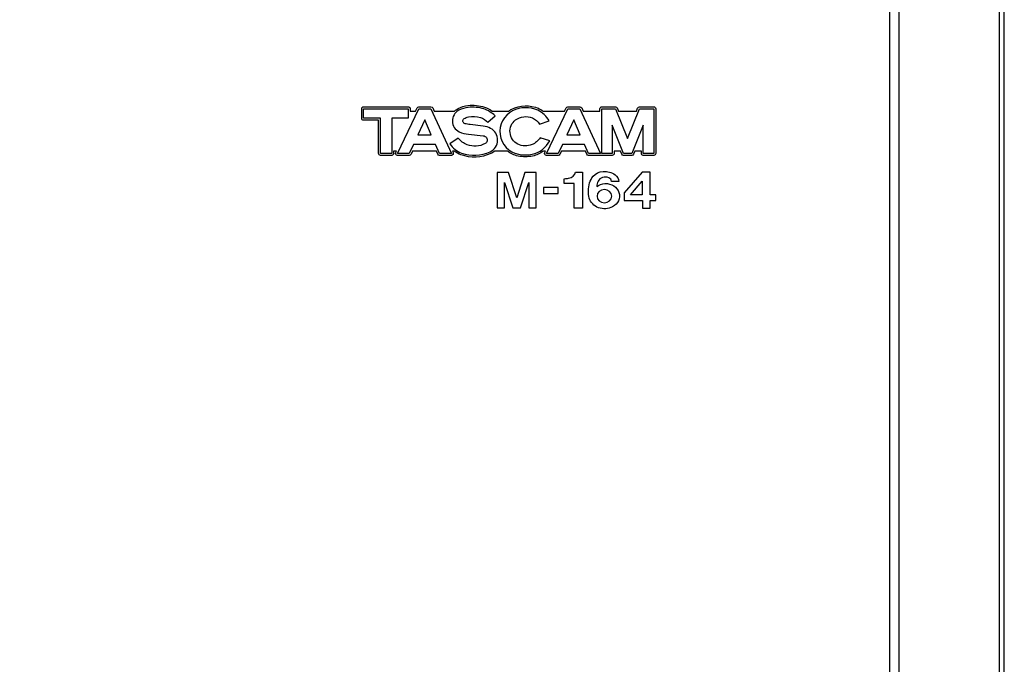
# Model space of a CAD drawing. Extents: x -104 to 286, y -36 to 312.
# Drawn here: x 183 to 286, y 177 to 245 of the extents above; entities that cross this region are included whole.
import ezdxf

# ---------------------------------------------------------------- set-up
doc = ezdxf.new("R2010")
doc.units = 0
doc.layers.add('レイヤー_1', color=160, linetype='CONTINUOUS')

# ---------------------------------------------------------------- blocks, each defined once
blk = doc.blocks.new('AI9-BLK350')
at = {"layer": 'レイヤー_1', "color": 7}
blk.add_line((194.47, 172.83), (194.47, -172.83), dxfattribs=at)
blk = doc.blocks.new('AI9-BLK349')
at = {"layer": 'レイヤー_1', "color": 7}
blk.add_line((184.001603, -173.828236), (184.001603, 173.827891), dxfattribs=at)
blk.add_lwpolyline([(-195.00007, -174.356024), (195.00007, -174.356024), (195.00007, 174.356024), (-195.00007, 174.356024)], close=True, dxfattribs=at)
blk.add_blockref('AI9-BLK350', (-0.000258, -0.001981), dxfattribs=at)
blk = doc.blocks.new('AI9-BLK346')
at = {"layer": 'レイヤー_1', "color": 7}
blk.add_line((183.004247, -173.678546), (183.004247, 173.678546), dxfattribs=at)
blk = doc.blocks.new('AI9-BLK345')
at = {"layer": 'レイヤー_1', "color": 7}
blk.add_lwpolyline([(-195.00007, -174.356024), (195.00007, -174.356024), (195.00007, 174.356024), (-195.00007, 174.356024)], close=True, dxfattribs=at)
blk.add_blockref('AI9-BLK346', (0.000345, 0.149345), dxfattribs=at)
blk = doc.blocks.new('AI9-BLK80')
at = {"layer": 'レイヤー_1', "color": 7}
for points in [[(-10.51, 2.37), (-10.51, 1.36), (-12.25, 1.36), (-12.25, -2.32), (-13.43, -2.32), (-13.43, 1.36), (-15.19, 1.36), (-15.19, 2.37)], [(-8.14, 2.37), (-6, -2.32), (-7.24, -2.32), (-7.65, -1.38), (-9.98, -1.38), (-10.41, -2.32), (-11.64, -2.32), (-9.42, 2.37)], [(7.46, 2.37), (9.6, -2.32), (8.36, -2.32), (7.94, -1.38), (5.62, -1.38), (5.18, -2.32), (3.95, -2.32), (6.18, 2.37)], [(9.75, 2.37), (11.18, 2.37), (12.45, -0.75), (13.69, 2.37), (15.19, 2.37), (15.19, -2.32), (14.09, -2.32), (14.09, 0.66), (12.88, -2.32), (12.02, -2.32), (10.84, 0.66), (10.84, -2.32), (9.75, -2.32)], [(-8.79, 1.19), (-9.51, -0.36), (-8.11, -0.36)], [(6.81, 1.19), (6.09, -0.36), (7.49, -0.36)]]:
    blk.add_lwpolyline(points, close=True, dxfattribs=at)
for points, knots in [([(-13.63, 1.16), (-13.63, 1.16), (-13.63, -2.32), (-13.63, -2.32), (-13.63, -2.43), (-13.54, -2.52), (-13.43, -2.52), (-13.43, -2.52), (-12.25, -2.52), (-12.25, -2.52), (-12.15, -2.52), (-12.06, -2.43), (-12.06, -2.32), (-12.06, -2.32), (-12.06, -2.07), (-12.06, -2.07), (-12.06, -2.07), (-11.75, -2.07), (-11.75, -2.07), (-11.75, -2.07), (-11.82, -2.23), (-11.82, -2.23), (-11.85, -2.29), (-11.85, -2.37), (-11.81, -2.42), (-11.78, -2.48), (-11.71, -2.52), (-11.64, -2.52), (-11.64, -2.52), (-10.41, -2.52), (-10.41, -2.52), (-10.33, -2.52), (-10.26, -2.47), (-10.23, -2.4), (-10.23, -2.4), (-10.08, -2.07), (-10.08, -2.07), (-10.08, -2.07), (-7.57, -2.07), (-7.57, -2.07), (-7.57, -2.07), (-7.42, -2.4), (-7.42, -2.4), (-7.39, -2.47), (-7.32, -2.52), (-7.24, -2.52), (-7.24, -2.52), (-6, -2.52), (-6, -2.52), (-5.93, -2.52), (-5.87, -2.48), (-5.83, -2.42), (-5.8, -2.37), (-5.79, -2.3), (-5.82, -2.23), (-5.82, -2.23), (-5.89, -2.07), (-5.89, -2.07), (-5.89, -2.07), (-5.72, -2.07), (-5.72, -2.07), (-5.5, -2.24), (-5.26, -2.37), (-5, -2.47), (-3.97, -2.82), (-2.85, -2.77), (-1.87, -2.33), (-1.87, -2.33), (-1.87, -2.33), (-1.86, -2.33), (-1.72, -2.26), (-1.59, -2.17), (-1.48, -2.07), (-1.48, -2.07), (-0.14, -2.07), (-0.14, -2.07), (0.19, -2.33), (0.57, -2.51), (0.98, -2.59), (1.48, -2.69), (2, -2.69), (2.5, -2.59), (2.92, -2.5), (3.3, -2.32), (3.64, -2.07), (3.64, -2.07), (3.85, -2.07), (3.85, -2.07), (3.85, -2.07), (3.77, -2.23), (3.77, -2.23), (3.74, -2.29), (3.75, -2.37), (3.79, -2.42), (3.82, -2.48), (3.88, -2.52), (3.95, -2.52), (3.95, -2.52), (5.18, -2.52), (5.18, -2.52), (5.26, -2.52), (5.33, -2.47), (5.37, -2.4), (5.37, -2.4), (5.52, -2.07), (5.52, -2.07), (5.52, -2.07), (8.03, -2.07), (8.03, -2.07), (8.03, -2.07), (8.17, -2.4), (8.17, -2.4), (8.21, -2.47), (8.28, -2.52), (8.36, -2.52), (8.36, -2.52), (10.84, -2.52), (10.84, -2.52), (10.95, -2.52), (11.04, -2.43), (11.04, -2.32), (11.04, -2.32), (11.04, -2.07), (11.04, -2.07), (11.04, -2.07), (11.7, -2.07), (11.7, -2.07), (11.7, -2.07), (11.83, -2.39), (11.83, -2.39), (11.87, -2.47), (11.94, -2.52), (12.02, -2.52), (12.02, -2.52), (12.88, -2.52), (12.88, -2.52), (12.96, -2.52), (13.03, -2.47), (13.07, -2.39), (13.07, -2.39), (13.2, -2.07), (13.2, -2.07), (13.2, -2.07), (13.89, -2.07), (13.89, -2.07), (13.89, -2.07), (13.89, -2.32), (13.89, -2.32), (13.89, -2.43), (13.98, -2.52), (14.09, -2.52), (14.09, -2.52), (15.19, -2.52), (15.19, -2.52), (15.3, -2.52), (15.39, -2.43), (15.39, -2.32), (15.39, -2.32), (15.39, 2.37), (15.39, 2.37), (15.39, 2.42), (15.37, 2.47), (15.33, 2.51), (15.29, 2.55), (15.24, 2.57), (15.19, 2.57), (15.19, 2.57), (13.69, 2.57), (13.69, 2.57), (13.61, 2.57), (13.53, 2.52), (13.5, 2.44), (13.5, 2.44), (13.38, 2.12), (13.38, 2.12), (13.38, 2.12), (11.49, 2.12), (11.49, 2.12), (11.49, 2.12), (11.36, 2.45), (11.36, 2.45), (11.33, 2.52), (11.26, 2.57), (11.18, 2.57), (11.18, 2.57), (9.75, 2.57), (9.75, 2.57), (9.7, 2.57), (9.65, 2.55), (9.61, 2.51), (9.57, 2.47), (9.55, 2.42), (9.55, 2.37), (9.55, 2.37), (9.55, 2.12), (9.55, 2.12), (9.55, 2.12), (7.79, 2.12), (7.79, 2.12), (7.79, 2.12), (7.64, 2.45), (7.64, 2.45), (7.61, 2.52), (7.54, 2.57), (7.46, 2.57), (7.46, 2.57), (6.18, 2.57), (6.18, 2.57), (6.1, 2.57), (6.03, 2.52), (6, 2.46), (6, 2.46), (5.84, 2.12), (5.84, 2.12), (5.84, 2.12), (3.59, 2.12), (3.59, 2.12), (3.44, 2.23), (3.29, 2.32), (3.13, 2.39), (3.13, 2.39), (3.13, 2.39), (3.14, 2.39), (2.23, 2.79), (1.19, 2.77), (0.31, 2.32), (0.2, 2.26), (0.09, 2.2), (-0.01, 2.12), (-0.01, 2.12), (-1.72, 2.12), (-1.72, 2.12), (-1.97, 2.29), (-2.24, 2.43), (-2.52, 2.53), (-2.52, 2.53), (-2.52, 2.53), (-2.53, 2.53), (-3.09, 2.71), (-3.68, 2.77), (-4.27, 2.7), (-4.63, 2.65), (-4.98, 2.54), (-5.3, 2.38), (-5.44, 2.31), (-5.56, 2.23), (-5.67, 2.12), (-5.67, 2.12), (-7.81, 2.12), (-7.81, 2.12), (-7.81, 2.12), (-7.95, 2.45), (-7.95, 2.45), (-7.99, 2.52), (-8.06, 2.57), (-8.14, 2.57), (-8.14, 2.57), (-9.42, 2.57), (-9.42, 2.57), (-9.5, 2.57), (-9.57, 2.52), (-9.6, 2.46), (-9.6, 2.46), (-9.76, 2.12), (-9.76, 2.12), (-9.76, 2.12), (-10.31, 2.12), (-10.31, 2.12), (-10.31, 2.12), (-10.31, 2.37), (-10.31, 2.37), (-10.31, 2.42), (-10.33, 2.47), (-10.37, 2.51), (-10.41, 2.55), (-10.46, 2.57), (-10.51, 2.57), (-10.51, 2.57), (-15.19, 2.57), (-15.19, 2.57), (-15.24, 2.57), (-15.29, 2.55), (-15.33, 2.51), (-15.37, 2.47), (-15.39, 2.42), (-15.39, 2.37), (-15.39, 2.37), (-15.39, 1.36), (-15.39, 1.36), (-15.39, 1.25), (-15.3, 1.16), (-15.19, 1.16), (-15.19, 1.16), (-13.63, 1.16), (-13.63, 1.16)], [0, 0, 0, 0, 1, 1, 1, 2, 2, 2, 3, 3, 3, 4, 4, 4, 5, 5, 5, 6, 6, 6, 7, 7, 7, 8, 8, 8, 9, 9, 9, 10, 10, 10, 11, 11, 11, 12, 12, 12, 13, 13, 13, 14, 14, 14, 15, 15, 15, 16, 16, 16, 17, 17, 17, 18, 18, 18, 19, 19, 19, 20, 20, 20, 21, 21, 21, 22, 22, 22, 23, 23, 23, 24, 24, 24, 25, 25, 25, 26, 26, 26, 27, 27, 27, 28, 28, 28, 29, 29, 29, 30, 30, 30, 31, 31, 31, 32, 32, 32, 33, 33, 33, 34, 34, 34, 35, 35, 35, 36, 36, 36, 37, 37, 37, 38, 38, 38, 39, 39, 39, 40, 40, 40, 41, 41, 41, 42, 42, 42, 43, 43, 43, 44, 44, 44, 45, 45, 45, 46, 46, 46, 47, 47, 47, 48, 48, 48, 49, 49, 49, 50, 50, 50, 51, 51, 51, 52, 52, 52, 53, 53, 53, 54, 54, 54, 55, 55, 55, 56, 56, 56, 57, 57, 57, 58, 58, 58, 59, 59, 59, 60, 60, 60, 61, 61, 61, 62, 62, 62, 63, 63, 63, 64, 64, 64, 65, 65, 65, 66, 66, 66, 67, 67, 67, 68, 68, 68, 69, 69, 69, 70, 70, 70, 71, 71, 71, 72, 72, 72, 73, 73, 73, 74, 74, 74, 75, 75, 75, 76, 76, 76, 77, 77, 77, 78, 78, 78, 79, 79, 79, 80, 80, 80, 81, 81, 81, 82, 82, 82, 83, 83, 83, 84, 84, 84, 85, 85, 85, 86, 86, 86, 87, 87, 87, 88, 88, 88, 89, 89, 89, 90, 90, 90, 91, 91, 91, 92, 92, 92, 93, 93, 93, 94, 94, 94, 95, 95, 95, 96, 96, 96, 97, 97, 97, 98, 98, 98, 98]), ([(-2.59, 2.34), (-2.16, 2.19), (-1.76, 1.94), (-1.43, 1.63), (-1.43, 1.63), (-2.17, 0.96), (-2.17, 0.96), (-2.4, 1.18), (-2.65, 1.34), (-2.94, 1.46), (-3.36, 1.57), (-3.79, 1.59), (-4.22, 1.51), (-4.38, 1.48), (-4.53, 1.42), (-4.67, 1.33), (-4.76, 1.26), (-4.81, 1.15), (-4.79, 1.03), (-4.77, 0.92), (-4.68, 0.83), (-4.57, 0.8), (-4.4, 0.75), (-4.22, 0.72), (-4.04, 0.7), (-4.04, 0.7), (-2.66, 0.55), (-2.66, 0.55), (-2.39, 0.52), (-2.13, 0.44), (-1.9, 0.31), (-1.44, 0.07), (-1.15, -0.41), (-1.17, -0.93), (-1.17, -1.45), (-1.48, -1.92), (-1.95, -2.15), (-2.89, -2.57), (-3.95, -2.62), (-4.93, -2.28), (-5.43, -2.1), (-5.86, -1.76), (-6.16, -1.31), (-6.16, -1.31), (-5.3, -0.72), (-5.3, -0.72), (-5.04, -1.03), (-4.72, -1.27), (-4.35, -1.41), (-3.73, -1.65), (-3.05, -1.6), (-2.47, -1.29), (-2.36, -1.23), (-2.29, -1.13), (-2.26, -1.01), (-2.24, -0.89), (-2.26, -0.76), (-2.33, -0.66), (-2.41, -0.55), (-2.54, -0.48), (-2.67, -0.46), (-2.67, -0.46), (-4.21, -0.3), (-4.21, -0.3), (-4.55, -0.28), (-4.88, -0.2), (-5.18, -0.05), (-5.61, 0.15), (-5.89, 0.58), (-5.9, 1.06), (-5.91, 1.53), (-5.65, 1.97), (-5.23, 2.2), (-4.92, 2.35), (-4.59, 2.46), (-4.24, 2.5), (-3.69, 2.57), (-3.12, 2.51), (-2.59, 2.34)], [0, 0, 0, 0, 1, 1, 1, 2, 2, 2, 3, 3, 3, 4, 4, 4, 5, 5, 5, 6, 6, 6, 7, 7, 7, 8, 8, 8, 9, 9, 9, 10, 10, 10, 11, 11, 11, 12, 12, 12, 13, 13, 13, 14, 14, 14, 15, 15, 15, 16, 16, 16, 17, 17, 17, 18, 18, 18, 19, 19, 19, 20, 20, 20, 21, 21, 21, 22, 22, 22, 23, 23, 23, 24, 24, 24, 25, 25, 25, 26, 26, 26, 26]), ([(3.05, 2.21), (3.55, 1.97), (3.96, 1.58), (4.23, 1.1), (4.23, 1.1), (3.24, 0.75), (3.24, 0.75), (3.06, 1.04), (2.8, 1.27), (2.48, 1.41), (1.9, 1.65), (1.23, 1.57), (0.72, 1.19), (0.31, 0.88), (0.09, 0.37), (0.14, -0.14), (0.19, -0.65), (0.5, -1.11), (0.96, -1.33), (1.42, -1.57), (1.96, -1.59), (2.44, -1.39), (2.79, -1.25), (3.08, -1), (3.29, -0.68), (3.29, -0.68), (4.3, -1), (4.3, -1), (3.92, -1.71), (3.25, -2.22), (2.46, -2.39), (1.99, -2.49), (1.5, -2.49), (1.02, -2.4), (0.01, -2.19), (-0.76, -1.37), (-0.9, -0.35), (-1.04, 0.68), (-0.51, 1.67), (0.4, 2.14), (1.23, 2.56), (2.2, 2.59), (3.05, 2.21)], [0, 0, 0, 0, 1, 1, 1, 2, 2, 2, 3, 3, 3, 4, 4, 4, 5, 5, 5, 6, 6, 6, 7, 7, 7, 8, 8, 8, 9, 9, 9, 10, 10, 10, 11, 11, 11, 12, 12, 12, 13, 13, 13, 14, 14, 14, 14])]:
    blk.add_open_spline(points, degree=3, knots=knots, dxfattribs=at)
blk = doc.blocks.new('AI9-BLK79')
at = {"layer": 'レイヤー_1', "color": 7}
for points in [[(-8.3, 1.83), (-8.3, -1.87), (-7.53, -1.87), (-7.53, 0.78), (-6.67, -1.86), (-5.85, -1.86), (-4.97, 0.78), (-4.97, -1.86), (-4.2, -1.86), (-4.2, 1.82), (-5.4, 1.82), (-6.24, -0.82), (-7.1, 1.83)], [(6.87, 1.85), (5, -0.31), (5, -1.09), (6.91, -1.09), (6.91, -1.92), (7.71, -1.92), (7.71, -1.09), (8.3, -1.09), (8.3, -0.51), (7.71, -0.51), (7.71, 1.85)], [(-3.46, -0.38), (-1.91, -0.38), (-1.91, 0.27), (-3.46, 0.27)], [(6.9, 0.92), (6.9, -0.5), (5.67, -0.5)]]:
    blk.add_lwpolyline(points, close=True, dxfattribs=at)
for points, knots in [([(-0.82, 1.23), (-0.97, 1.21), (-1.12, 1.19), (-1.27, 1.18), (-1.27, 1.18), (-1.27, 0.67), (-1.27, 0.67), (-1.27, 0.67), (-0.22, 0.67), (-0.22, 0.67), (-0.22, 0.67), (-0.22, -1.92), (-0.22, -1.92), (-0.22, -1.92), (0.63, -1.92), (0.63, -1.92), (0.63, -1.92), (0.63, 1.87), (0.63, 1.87), (0.63, 1.87), (-0.08, 1.87), (-0.08, 1.87), (-0.16, 1.54), (-0.45, 1.29), (-0.82, 1.23)], [0, 0, 0, 0, 1, 1, 1, 2, 2, 2, 3, 3, 3, 4, 4, 4, 5, 5, 5, 6, 6, 6, 7, 7, 7, 8, 8, 8, 8]), ([(2.99, 0.67), (2.67, 0.67), (2.37, 0.55), (2.14, 0.35), (2.13, 0.54), (2.17, 0.74), (2.26, 0.91), (2.35, 1.1), (2.52, 1.24), (2.74, 1.31), (2.95, 1.38), (3.19, 1.37), (3.39, 1.28), (3.55, 1.2), (3.66, 1.06), (3.67, 0.89), (3.67, 0.89), (4.44, 0.89), (4.44, 0.89), (4.42, 1.17), (4.28, 1.42), (4.05, 1.6), (3.69, 1.84), (3.25, 1.96), (2.8, 1.92), (2.38, 1.92), (1.99, 1.73), (1.75, 1.43), (1.58, 1.22), (1.45, 0.98), (1.37, 0.73), (1.22, 0.21), (1.21, -0.34), (1.35, -0.86), (1.48, -1.31), (1.84, -1.68), (2.32, -1.86), (2.8, -2.04), (3.34, -2.01), (3.79, -1.77), (4.37, -1.46), (4.64, -0.85), (4.45, -0.27), (4.26, 0.31), (3.66, 0.7), (2.99, 0.67)], [0, 0, 0, 0, 1, 1, 1, 2, 2, 2, 3, 3, 3, 4, 4, 4, 5, 5, 5, 6, 6, 6, 7, 7, 7, 8, 8, 8, 9, 9, 9, 10, 10, 10, 11, 11, 11, 12, 12, 12, 13, 13, 13, 14, 14, 14, 15, 15, 15, 15]), ([(3.69, -0.65), (3.69, -1.03), (3.35, -1.34), (2.93, -1.34), (2.5, -1.34), (2.16, -1.03), (2.16, -0.65), (2.16, -0.26), (2.5, 0.04), (2.93, 0.04), (3.35, 0.04), (3.69, -0.26), (3.69, -0.65)], [0, 0, 0, 0, 1, 1, 1, 2, 2, 2, 3, 3, 3, 4, 4, 4, 4])]:
    blk.add_open_spline(points, degree=3, knots=knots, dxfattribs=at)
blk = doc.blocks.new('AI9-BLK1')
at = {"layer": 'レイヤー_1', "color": 7}
for name, p in [('AI9-BLK349', (0, 0)), ('AI9-BLK345', (0, 0)), ('AI9-BLK80', (143.11, 95.2)), ('AI9-BLK79', (150.2, 89.06))]:
    blk.add_blockref(name, p, dxfattribs=at)

msp = doc.modelspace()

# ---------------------------------------------------------------- block references
at = {"layer": 'レイヤー_1', "color": 7}
msp.add_blockref('AI9-BLK1', (91.055166, 138.044718), dxfattribs=at)

doc.saveas('drawing.dxf')
